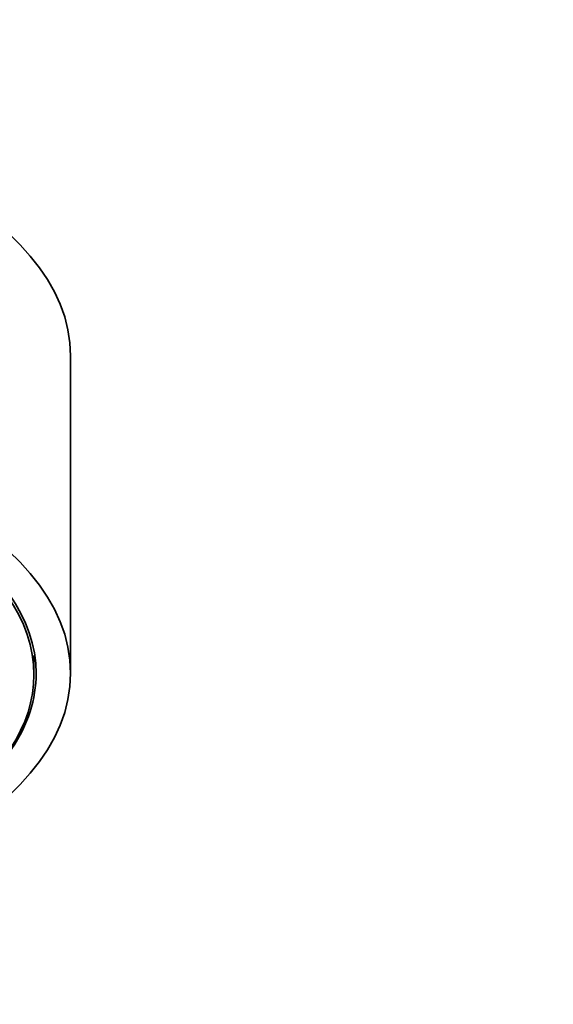
# Model space of a CAD drawing. Units: millimetres. Extents: x 0 to 2470, y 0 to 2743.
# Drawn here: x 2069 to 2105, y 2122 to 2189 of the extents above; entities that cross this region are included whole.
import ezdxf
from ezdxf import colors
from ezdxf.entities.mleader import LeaderData, LeaderLine
from ezdxf.math import Vec2, Vec3

# ---------------------------------------------------------------- set-up
doc = ezdxf.new("R2010")
doc.units = ezdxf.units.MM
doc.layers.add('DV4_Défaut', color=7, linetype='Continuous')
doc.layers.add('Défaut', color=7, linetype='Continuous')

# ---------------------------------------------------------------- blocks, each defined once
blk = doc.blocks.new('_DOT')
at = {"color": 0}
blk.add_line((0, 0), (-1, 0), dxfattribs=at)
at = {"color": 0, "const_width": 0.333}
blk.add_lwpolyline([(-0.1665, 0, 1), (0.1665, 0, 1)], format="xyb", close=True, dxfattribs=at)
blk = doc.blocks.new('SE3')
at = {"layer": 'DV4_Défaut', "color": 7, "linetype": 'Continuous', "lineweight": 35}
for p, q in [((2072.279, 2144.421), (2072.279, 2166.071)), ((2069.779, 2144.334), (2069.779, 2145.633))]:
    blk.add_line(p, q, dxfattribs=at)
for centre, major_axis, start_param, end_param in [((2037.279, 2166.071), (-35, 0), 3.141593, 6.283185), ((2037.279, 2144.421), (32.65, 0), 0, 3.983381), ((2037.279, 2144.334), (32.5, 0), 0, 3.978927), ((2037.279, 2144.421), (32.65, 0), 5.643593, 6.283185), ((2037.279, 2144.334), (32.5, 0), 5.651919, 6.283185)]:
    blk.add_ellipse(centre, major_axis=major_axis, ratio=0.5, start_param=start_param, end_param=end_param, dxfattribs=at)
blk.add_ellipse((2037.279, 2144.421), major_axis=(-35, 0), ratio=0.5, dxfattribs=at)

msp = doc.modelspace()

# ---------------------------------------------------------------- block references
at = {"layer": 'Défaut'}
msp.add_blockref('SE3', (0, 0), dxfattribs=at)

# ---------------------------------------------------------------- leaders
at = {"layer": 'Défaut', "color": 7, "linetype": 'Continuous', "lineweight": 18}
ml = msp.add_multileader_mtext('Standard', dxfattribs=at)
ml.set_content('{\\pxsm0.9;\\fSolid Edge ISO|b1||i0||c0|p34;\\W1.;15/06/2021\\P}', color=256)
ml.set_leader_properties()
ml.set_arrow_properties(name='DOT')
ml.build(insert=Vec2(0, 0))
ml.multileader.update_dxf_attribs({"leader_type": 0, "dogleg_length": 0, "arrow_head_size": 12})
ctx = ml.context
ctx.base_point, ctx.char_height, ctx.arrow_head_size, ctx.landing_gap_size = Vec3(2382.175, 2726.403), 12, 12, 4.2
notes = []
notes.append((ctx, [(0, (0, 0, 0), (0, 0), (1, 0), 1, [])]))
ctx.mtext.insert = Vec3(2384.175, 2732.523)
for ctx, leaders in notes:
    for number, flags, end, landing, length, lines in leaders:
        leader = LeaderData()
        leader.index, (leader.has_last_leader_line, leader.has_dogleg_vector, leader.attachment_direction) = number, flags
        leader.last_leader_point, leader.dogleg_vector, leader.dogleg_length = Vec3(end), Vec3(landing), length
        for number, points, colour, breaks in lines:
            line = LeaderLine()
            line.index, line.vertices, line.color, line.breaks = number, Vec3.list(points), colors.encode_raw_color(colour), breaks
            leader.lines.append(line)
        ctx.leaders.append(leader)

doc.saveas('drawing.dxf')
